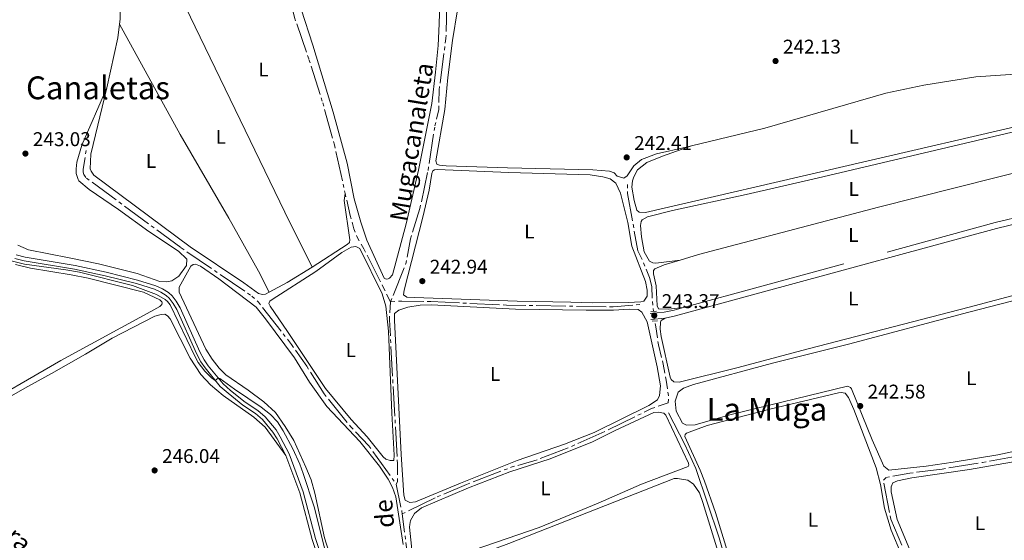
# Model space of a CAD drawing. Units: metres. Extents: x 625280 to 629787, y 643764 to 646814.
# Drawn here: x 628986 to 629482, y 646224 to 646486 of the extents above; entities that cross this region are included whole.
import ezdxf
from ezdxf.enums import TextEntityAlignment as Align

# ---------------------------------------------------------------- set-up
doc = ezdxf.new("R2010")
doc.units = ezdxf.units.M
doc.header["$MEASUREMENT"] = 0
for name, pattern in [('5aceql', [40.5, 3.5, -3.5, 30, -3.5]), ('DGN Style 2', [56.40338, 33.842028, -22.561352]), ('DGN Style 3', [78.964732, 56.40338, -22.561352])]:
    doc.linetypes.add(name, pattern=pattern)
for name, color, linetype, lineweight in [('Carátula', 7, 'Continuous', 0), ('Elementos auxiliares', 7, 'Continuous', 0), ('Entidades rústicas y varios', 7, 'Continuous', 0), ('Hidrografía', 7, 'Continuous', 0), ('Relieve y altimetría', 7, 'Continuous', 0), ('Textos de rotulación', 7, 'Continuous', 0), ('Viales y ferrocarril', 7, 'Continuous', 0)]:
    doc.layers.add(name, color=color, linetype=linetype, lineweight=lineweight)
doc.styles.add('Style-arial', font='arial.shx', dxfattribs={"bigfont": 'arialbig.shx'})
doc.styles.add('Style-Arial Narrow', font='txt')
doc.styles.add('Style-Times New Roman', font='txt')

# ---------------------------------------------------------------- blocks, each defined once
blk = doc.blocks.new('5PATER_4')
at = {"layer": 'Relieve y altimetría', "linetype": 'Continuous', "lineweight": 0}
h = blk.add_hatch(color=250, dxfattribs=at)
edge = h.paths.add_edge_path(flags=16)
edge.add_ellipse((1.001171767711639e-08, 1.001171767711639e-08), major_axis=(-1.095731443231309, -1.11071070076283), ratio=0.9994222409660317, start_angle=0, end_angle=360)
blk = doc.blocks.new('5PATER_44')
at = {"layer": 'Relieve y altimetría', "linetype": 'Continuous', "lineweight": 0}
h = blk.add_hatch(color=250, dxfattribs=at)
edge = h.paths.add_edge_path(flags=16)
edge.add_ellipse((1.001171767711639e-08, 1.001171767711639e-08), major_axis=(-1.095731443231309, -1.11071070076283), ratio=0.9994222409660317, start_angle=0, end_angle=360)
blk = doc.blocks.new('5PATER_92')
at = {"layer": 'Relieve y altimetría', "linetype": 'Continuous', "lineweight": 0}
h = blk.add_hatch(color=250, dxfattribs=at)
edge = h.paths.add_edge_path(flags=16)
edge.add_ellipse((1.001171767711639e-08, 1.001171767711639e-08), major_axis=(-1.095731443231309, -1.11071070076283), ratio=0.9994222409660317, start_angle=0, end_angle=360)
blk = doc.blocks.new('5PATER_130')
at = {"layer": 'Relieve y altimetría', "linetype": 'Continuous', "lineweight": 0}
h = blk.add_hatch(color=250, dxfattribs=at)
edge = h.paths.add_edge_path(flags=16)
edge.add_ellipse((1.001171767711639e-08, 1.001171767711639e-08), major_axis=(-1.095731443231309, -1.11071070076283), ratio=0.9994222409660317, start_angle=0, end_angle=360)
blk = doc.blocks.new('5PATER_192')
at = {"layer": 'Relieve y altimetría', "linetype": 'Continuous', "lineweight": 0}
h = blk.add_hatch(color=250, dxfattribs=at)
edge = h.paths.add_edge_path(flags=16)
edge.add_ellipse((1.001171767711639e-08, 1.001171767711639e-08), major_axis=(-1.095731443231309, -1.11071070076283), ratio=0.9994222409660317, start_angle=0, end_angle=360)
blk = doc.blocks.new('5PATER_323')
at = {"layer": 'Relieve y altimetría', "linetype": 'Continuous', "lineweight": 0}
h = blk.add_hatch(color=250, dxfattribs=at)
edge = h.paths.add_edge_path(flags=16)
edge.add_ellipse((1.001171767711639e-08, 1.001171767711639e-08), major_axis=(-1.095731443231309, -1.11071070076283), ratio=0.9994222409660317, start_angle=0, end_angle=360)
blk = doc.blocks.new('5PATER_339')
at = {"layer": 'Relieve y altimetría', "linetype": 'Continuous', "lineweight": 0}
h = blk.add_hatch(color=250, dxfattribs=at)
edge = h.paths.add_edge_path(flags=16)
edge.add_ellipse((1.001171767711639e-08, 1.001171767711639e-08), major_axis=(-1.095731443231309, -1.11071070076283), ratio=0.9994222409660317, start_angle=0, end_angle=360)

msp = doc.modelspace()

# ---------------------------------------------------------------- linework, layer by layer
at = {"layer": 'Carátula', "color": 7, "linetype": 'Continuous', "lineweight": 0}
msp.add_3dface([(625332.9890000002, 643764.486), (629787.2640000001, 643844.55), (629733.8870000001, 646814.0819999999), (625279.6130000001, 646734.017)], dxfattribs=at)
at = {"layer": 'Elementos auxiliares', "color": 250, "linetype": 'Continuous', "lineweight": 0}
msp.add_3dface([(626183.47, 644173.8300000001), (626142.3400000001, 646486.94), (629595.53, 646549.0700000002), (629637.77, 644235.9199999999)], dxfattribs=at)
at = {"layer": 'Entidades rústicas y varios', "color": 92, "linetype": 'Continuous', "lineweight": 0, "extrusion": (-0.3124913796929719, -0.1507788936711377, 0.9378778507038594), "elevation": -293828.1423244467, "flags": 128}
msp.add_lwpolyline([(-308915.090893611, 794943.2353810209), (-308771.2410886302, 794943.2353810213), (-308740.2648232915, 794943.771457199)], dxfattribs=at)
at = {"layer": 'Entidades rústicas y varios', "color": 92, "linetype": 'Continuous', "lineweight": 0, "elevation": 243.061, "flags": 128}
for points in [[(629035.959, 646483.274), (629036.273, 646485.7649999999), (629036.564, 646495.7139999999)], [(629029.5449999999, 646451.2760000001), (629035.098, 646476.4410000001), (629035.959, 646483.274)]]:
    msp.add_lwpolyline(points, dxfattribs=at)
at = {"layer": 'Entidades rústicas y varios', "color": 92, "linetype": 'Continuous', "lineweight": 0, "extrusion": (-0.04484056058943598, 0.05023487600838646, 0.9977303149440971), "elevation": 4501.879519380775, "flags": 128}
msp.add_lwpolyline([(-899772.3242649368, -63092.19992402184), (-899757.6977656817, -63094.96216596256), (-899747.7455327967, -63097.26403424679)], dxfattribs=at)
at = {"layer": 'Entidades rústicas y varios', "color": 92, "linetype": 'Continuous', "lineweight": 0}
for points in [[(629197.6340000001, 646503.872, 242.348), (629197.038, 646483.497, 242.348), (629196.48, 646472.6399999999, 242.493), (629195.179, 646459.2180000001, 242.493), (629193.3570000001, 646443.3790000001, 242.493), (629186.6259999999, 646409.842, 242.493), (629180.342, 646382.7380000001, 242.566), (629173.538, 646357.2320000001, 242.783), (629172.0140000001, 646355.4099999999, 242.783), (629171.344, 646355.0750000001, 242.783), (629170.3400000001, 646355.038, 242.783), (629169.2250000001, 646355.4099999999, 242.783), (629160.5249999999, 646374.521, 242.856), (629157.476, 646383.6300000001, 242.929), (629154.2050000001, 646395.4169999999, 242.929), (629150.673, 646413.338, 242.783), (629143.6089999999, 646439.1040000002, 242.783), (629133.436, 646472.717, 242.875), (629121.6170000001, 646509.1910000001, 242.875)], [(629206.2100000001, 646490.6070000001, 242.342), (629203.682, 646475.0279999999, 242.342), (629201.413, 646456.55, 242.415), (629199.851, 646440.3019999999, 242.56), (629195.3890000001, 646414.4979999999, 242.705), (629195.8520000001, 646412.821, 242.705), (629197.121, 646412.2919999999, 242.705), (629200.5040000001, 646411.9750000001, 242.705), (629231.375, 646411.023, 242.851), (629274.4350000002, 646409.9610000001, 242.705), (629282.7270000001, 646409.3289999999, 242.56), (629285.1429999999, 646408.5109999999, 242.488), (629286.6680000002, 646406.875, 242.415), (629290.088, 646405.7960000001, 242.415), (629291.7609999999, 646407.023, 242.415), (629295.0330000002, 646411.9680000001, 242.415), (629298.9369999999, 646415.277, 242.488), (629306.5220000001, 646418.1030000001, 242.415), (629321.469, 646421.412, 242.633), (629324.1120000001, 646422.0490000001, 242.623)], [(629111.419, 646348.436, 242.906), (629105.97, 646358.9709999999, 242.906), (629091.1270000001, 646385.6880000001, 243.091), (629066.5750000001, 646427.8130000001, 243.091), (629035.959, 646483.274, 243.061)], [(629504.5850000001, 646459.2960000001, 242.052), (629507.6699999999, 646439.5519999999, 242.124), (629507.648, 646438.3260000001, 242.124), (629504.0290000001, 646436.0249999999, 242.187), (629500.7420000001, 646434.757, 242.187), (629300.9469999999, 646388.5120000001, 242.405), (629297.75, 646388.6610000001, 242.405), (629296.5600000002, 646389.7020000002, 242.405), (629295.2220000002, 646394.5349999999, 242.477), (629294.1059999999, 646401.3389999999, 242.55), (629294.3670000001, 646404.537, 242.623), (629295.0360000001, 646406.5449999999, 242.623), (629296.858, 646409.9650000001, 242.695), (629301.5430000002, 646413.6089999999, 242.695), (629309.537, 646416.9180000002, 242.695), (629324.1120000001, 646422.0490000001, 242.623)], [(629324.1120000001, 646422.0490000001, 242.623), (629360.9550000001, 646430.929, 242.488), (629421.969, 646448.5519999999, 242.052), (629441.1540000001, 646452.53, 242.052), (629467.3670000001, 646456.8049999999, 241.979), (629504.5850000001, 646459.2960000001, 242.052)], [(629029.5449999999, 646451.2760000001, 243.061), (629017.0190000001, 646422.3459999999, 242.875), (629014.567, 646413.936, 243.061), (629014.1140000002, 646410.4210000001, 243.061), (629014.1359999999, 646408.179, 243.061), (629015.1410000002, 646405.2150000001, 243.061), (629015.547, 646404.5410000001, 243.042), (629020.6950000002, 646400.1359999999, 243.023), (629035.4720000002, 646389.9709999999, 242.744), (629050.743, 646379.03, 242.744), (629065.6640000001, 646369.013, 242.93), (629069.9210000001, 646365.0330000002, 243.116), (629069.807, 646361.814, 243.116), (629065.9099999999, 646356.5580000001, 243.116), (629062.4240000001, 646354.0860000001, 243.116), (629059.747, 646353.6200000001, 243.116), (629056.2339999999, 646353.878, 243.116), (629044.834, 646357.8600000001, 243.116), (629025.4310000001, 646362.69, 243.116), (629010.6270000001, 646365.7609999999, 243.488), (628990.209, 646369.6540000001, 243.488), (628984.8219999999, 646372.0870000002, 243.488)], [(629111.419, 646348.436, 242.906), (629109.608, 646347.442, 242.875), (629108.051, 646347.182, 242.875), (629105.9480000001, 646347.7949999999, 242.875), (629098.5819999999, 646353.1340000001, 242.69), (629071.538, 646371.247, 242.875), (629023.1570000001, 646407.236, 243.061), (629021.6740000001, 646409.2690000001, 243.247), (629021.223, 646410.5320000001, 243.247), (629021.54, 646417.848, 243.247), (629029.5449999999, 646451.2760000001, 243.061)], [(629318.3810000002, 646364.6100000001, 242.614), (629306.111, 646363.0109999999, 242.614), (629304.6610000001, 646363.1969999999, 242.614), (629302.8759999999, 646364.0889999999, 242.614), (629300.311, 646368.7370000001, 242.614), (629298.861, 646376.2100000001, 242.614), (629298.415, 646381.973, 242.614), (629298.787, 646384.0179999999, 242.541), (629299.233, 646384.9099999999, 242.541), (629302.021, 646386.2860000001, 242.396), (629314.4770000001, 646389.483, 242.323), (629351.6950000002, 646397.551, 242.25), (629387.3890000001, 646405.842, 242.178), (629500.6040000002, 646432.5349999999, 242.178), (629502.5750000001, 646432.7579999999, 242.178), (629504.9920000001, 646432.3119999999, 242.178), (629507.2220000002, 646430.713, 242.105), (629508.747, 646428.2220000002, 242.178), (629509.571, 646421.4410000001, 242.042), (629509.301, 646417.6170000001, 242.034), (629505.2479999999, 646414.382, 242.106), (629496.8080000001, 646411.0360000001, 242.179)], [(629274.074, 646343.1020000001, 243.13), (629292.2110000001, 646343.274, 243.203), (629298.611, 646343.565, 243.203), (629300.024, 646343.899, 243.203), (629301.771, 646346.4269999999, 243.13), (629301.6969999999, 646349.439, 243.13), (629300.9160000001, 646353.7520000001, 243.13), (629294.038, 646371.524, 243.13), (629292.0680000001, 646383.571, 243.13), (629288.3500000001, 646398.3319999999, 242.912), (629285.97, 646403.277, 242.912), (629283.1070000001, 646405.4709999999, 242.912), (629279.4639999999, 646406.5490000001, 242.912), (629273.0310000001, 646407.4410000001, 242.84), (629232.021, 646408.669, 242.985), (629195.919, 646410.1570000001, 242.985), (629194.655, 646410.0449999999, 242.985), (629193.7990000001, 646409.4880000001, 242.985), (629193.2790000001, 646408.2239999999, 242.985), (629192.0149999999, 646399.821, 242.985), (629188.817, 646386.138, 242.985), (629179.3350000001, 646349.4040000001, 242.985), (629179.1120000001, 646347.1359999999, 242.985), (629180.7849999999, 646345.983, 242.985), (629184.503, 646345.686, 242.985), (629236.3700000001, 646343.9750000001, 243.13), (629263.3260000001, 646343.4539999999, 243.058), (629274.074, 646343.1020000001, 243.13)], [(629496.8080000001, 646411.0360000001, 242.179), (629418.3189999999, 646391.145, 242.614), (629327.5600000002, 646367.314, 242.614), (629318.3810000002, 646364.6100000001, 242.614)], [(629149.6780000001, 646398.1640000001, 242.537), (629149.1290000001, 646394.594, 243.339), (629151.9500000001, 646374.726, 243.247), (629151.767, 646373.4569999999, 243.247), (629150.7290000002, 646372.496, 243.247), (629133.1200000001, 646361.034, 243.247)], [(629310.8500000001, 646335.3570000001, 243.197), (629308.8790000001, 646334.092, 243.124), (629308.4330000001, 646333.3859999999, 243.051), (629308.395, 646329.7420000001, 242.833), (629308.8790000001, 646326.0989999999, 242.833), (629313.3400000001, 646305.686, 242.761), (629313.7860000001, 646304.459, 242.688), (629315.199, 646303.2690000001, 242.616), (629317.9500000001, 646303.1580000002, 242.616), (629346.9890000002, 646310.2590000001, 242.616), (629382.9430000001, 646319.925, 242.47), (629464.034, 646340.8940000001, 242.18), (629503.78, 646351.378, 242.252), (629505.7509999999, 646352.865, 242.325), (629506.0860000001, 646363.3500000001, 242.616), (629505.2679999999, 646383.5760000001, 242.616), (629504.7120000002, 646386.429, 242.416)], [(629152.635, 646284.2609999999, 243.394), (629139.7779999999, 646299.969, 243.486), (629120.6240000001, 646328.6910000001, 243.672), (629111.821, 646341.328, 243.579), (629111.271, 646342.6390000001, 243.579), (629111.747, 646343.814, 243.579), (629112.9569999999, 646344.777, 243.579), (629134.8300000001, 646358.841, 243.765), (629148.0630000001, 646368.4010000001, 243.249), (629152.6359999999, 646371.078, 243.249), (629155.0530000001, 646371.4500000001, 243.249), (629156.986, 646370.446, 243.249), (629168.2890000001, 646347.5050000001, 243.249), (629170.2220000002, 646341.4070000001, 243.249), (629171.486, 646328.8400000001, 243.249), (629173.159, 646287.4580000001, 243.249), (629174.422, 646266.3400000001, 243.322), (629174.162, 646263.774, 243.322), (629172.3770000001, 646263.663, 243.322), (629170.2209999999, 646264.4430000001, 243.322), (629168.771, 646265.5590000001, 243.322), (629160.777, 646275.672, 243.322), (629152.635, 646284.2609999999, 243.394)], [(629318.3810000002, 646364.6100000001, 242.614), (629310.271, 646362.2209999999, 242.614), (629305.6240000001, 646360.213, 242.542), (629305.0290000001, 646359.358, 242.542), (629304.9920000001, 646357.5730000001, 242.397), (629306.2930000002, 646351.6610000001, 242.469), (629306.8870000001, 646341.5860000001, 242.469), (629307.4080000002, 646340.061, 242.469), (629312.4650000001, 646339.912, 242.614), (629320.0249999999, 646340.669, 243.165)], [(628983.5850000001, 646362.297, 245.175), (628991.135, 646360.4700000001, 245.175), (629011.621, 646357.1869999999, 245.175), (629020.2180000001, 646355.5419999999, 245.361)], [(629141.4169999999, 646217.896, 243.833), (629139.203, 646224.8559999999, 243.982), (629134.3389999999, 646247.216, 243.982), (629132.459, 646253.9060000001, 243.908), (629129.8600000001, 646260.3940000001, 243.759), (629123.8370000002, 646273.771, 243.759), (629119.496, 646280.8659999999, 243.759), (629114.571, 646287.7790000001, 243.61), (629108.6270000001, 646293.298, 243.61), (629100.7679999999, 646299.148, 243.536), (629089.4770000001, 646306.896, 243.61), (629086.2080000001, 646310.159, 243.61), (629082.594, 646314.628, 243.61), (629079.4809999999, 646319.7660000002, 243.61), (629066.135, 646348.4480000001, 243.61), (629066.0860000001, 646350.9820000001, 243.61), (629071.9539999999, 646361.4500000001, 243.61), (629073.1399999999, 646362.388, 243.61), (629074.2849999999, 646362.4480000001, 243.61), (629076.8049999999, 646361.5220000001, 243.61), (629085.9610000001, 646355.1529999999, 243.61), (629104.8250000001, 646340.8600000001, 243.61), (629109.5630000001, 646335.081, 243.61), (629124.0680000001, 646315.3319999999, 243.61), (629131.699, 646303.0490000001, 243.61), (629140.3759999999, 646290.922, 243.61), (629157.1329999999, 646273.3300000001, 243.467), (629166.875, 646260.8370000002, 243.467), (629171.2620000001, 646254.3300000001, 243.467), (629173.567, 646250.1290000001, 243.467), (629175.24, 646245.3319999999, 243.467), (629178.8090000001, 646221.5, 243.685)], [(629020.2180000001, 646355.5419999999, 245.361), (629048.0310000001, 646348.3829999999, 245.361), (629056.382, 646344.5410000001, 245.361), (629057.2930000002, 646343.6229999999, 245.361), (629057.47, 646342.9909999999, 245.361), (629057.3810000002, 646342.1370000001, 245.361), (629056.342, 646341.2490000001, 245.361), (629051.784, 646338.6440000001, 245.361), (629006.5149999999, 646314.061, 245.268), (628961.1880000001, 646287.8929999999, 245.268)], [(629442.3400000001, 646260.919, 242.433), (629423.4520000002, 646258.875, 242.361), (629421.0349999999, 646260.8450000001, 242.361), (629415.0860000001, 646274.0819999999, 242.579), (629404.676, 646299.736, 242.579), (629404.1930000001, 646300.4430000001, 242.579), (629402.743, 646301.038, 242.506), (629343.365, 646286.6869999999, 242.724), (629325.9639999999, 646281.6310000002, 242.724), (629321.6510000001, 646281.4080000002, 242.796), (629319.5689999999, 646282.449, 242.796), (629316.298, 646288.5090000001, 242.796), (629315.8890000001, 646293.5290000001, 242.796), (629317.3759999999, 646298.0279999999, 242.724), (629320.1270000001, 646300.1470000001, 242.651), (629325.1100000001, 646302.0060000002, 242.579), (629364.8189999999, 646312.676, 242.143), (629403.152, 646322.2679999999, 242.288), (629463.72, 646338.4029999999, 242.361), (629506.1429999999, 646349.2220000002, 242.361)], [(629292.625, 646339.8840000001, 243.058), (629297.2350000001, 646339.7720000001, 243.058), (629299.057, 646338.396, 243.058), (629301.845, 646333.4510000001, 243.058), (629306.8270000002, 646310.8829999999, 243.203), (629308.426, 646301.216, 243.203), (629308.054, 646296.382, 243.203), (629306.9750000001, 646294.1510000001, 243.203), (629302.662, 646291.3260000001, 243.203), (629275.074, 646277.8670000001, 243.421), (629260.1270000001, 646271.9180000002, 243.421), (629236.294, 646263.7010000001, 243.639), (629207.7020000002, 646252.288, 243.566), (629185.1710000001, 646242.844, 243.421), (629182.3080000001, 646242.621, 243.421), (629179.8910000002, 646243.699, 243.421), (629179.1850000002, 646246.3019999999, 243.493), (629177.8090000001, 646266.7509999999, 243.493), (629174.4639999999, 646334.2720000001, 243.639), (629174.5760000001, 646337.618, 243.566), (629176.6580000002, 646339.402, 243.493), (629181.2679999999, 646340.8899999999, 243.421), (629187.5149999999, 646341.8929999999, 243.348), (629193.1660000001, 646341.9680000001, 243.348), (629235.4410000001, 646339.922, 243.203), (629271.0600000002, 646339.3640000002, 243.203), (629284.817, 646339.4010000001, 243.203), (629292.625, 646339.8840000001, 243.058)], [(628973.2409999999, 646291.6089999999, 246.067), (628988.369, 646300.048, 246.253), (629001.7270000001, 646307.494, 245.974), (629018.8899999999, 646317.2930000002, 246.067), (629032.2660000002, 646325.3489999999, 246.067), (629053.878, 646336.338, 245.974), (629056.94, 646337.246, 245.974), (629058.841, 646337.314, 245.974), (629060.2620000001, 646336.5959999999, 245.974), (629061.594, 646335.0009999999, 245.974), (629071.517, 646315.28, 245.974), (629076.9380000001, 646306.9240000001, 245.974), (629081.767, 646301.8030000001, 245.974), (629088.1340000001, 646296.4550000001, 246.067), (629103.723, 646285.4439999999, 245.974), (629109.453, 646280.4790000002, 245.881), (629119.7320000001, 646266.2640000001, 245.566)], [(629328.436, 646258.865, 242.996), (629320.74, 646275.7820000001, 243.142), (629320.963, 646276.7860000001, 243.069), (629321.5580000001, 646277.4550000001, 243.069), (629331.9310000001, 646281.3219999999, 242.851), (629363.4979999999, 646289.4639999999, 242.851), (629398.0760000001, 646297.7540000001, 242.851), (629399.5260000001, 646297.9770000001, 242.851), (629401.422, 646297.6059999999, 242.851), (629403.2069999999, 646295.412, 242.851), (629405.8459999999, 646289.314, 242.851), (629417.186, 646260.0530000001, 242.851), (629419.3049999999, 646251.6869999999, 242.851), (629421.3130000001, 646239.7520000001, 242.851), (629424.733, 646228.598, 242.851), (629429.8640000002, 646216.142, 242.851)], [(629183.9469999999, 646212.5279999999, 243.622), (629182.051, 646230.189, 243.695), (629182.163, 646231.5279999999, 243.695), (629182.6089999999, 646233.4610000001, 243.695), (629184.6170000001, 646237.067, 243.695), (629188.186, 646239.8189999999, 243.695), (629211.7209999999, 646249.8940000001, 243.477), (629232.5800000001, 646257.9990000001, 243.404), (629252.8810000002, 646264.6170000001, 243.404), (629274.223, 646273.1310000002, 243.331), (629285.7120000002, 646278.8570000001, 243.331), (629305.1939999999, 646287.78, 243.259), (629307.388, 646288.04, 243.259), (629310.1390000001, 646287.557, 243.259), (629311.1429999999, 646286.4780000001, 243.259), (629322.595, 646262.422, 243.259), (629322.8180000001, 646261.344, 243.331), (629322.371, 646260.638, 243.331), (629298.9469999999, 646251.8260000001, 243.331), (629277.159, 646242.2339999999, 243.331), (629247.3030000001, 646230.0020000001, 243.404), (629203.8389999999, 646215.0930000001, 243.477)], [(629500.9739999999, 646271.4770000001, 242.433), (629478.405, 646266.496, 242.215), (629455.8360000001, 646262.8520000001, 242.215), (629442.3400000001, 646260.919, 242.433)], [(629449.9979999999, 646193.659, 243.087), (629445.0149999999, 646193.9569999999, 243.087), (629443.6399999999, 646194.7749999999, 243.087), (629442.413, 646196.7820000001, 243.087), (629440.331, 646201.3559999999, 242.942), (629434.122, 646218.7560000002, 242.942), (629427.6529999999, 646234.0750000001, 242.942), (629424.716, 646247.869, 242.942), (629424.716, 646250.4720000002, 242.942), (629425.497, 646252.4790000002, 242.942), (629427.8759999999, 646253.483, 242.942), (629435.0519999999, 646254.896, 242.942), (629464.165, 646259.1340000001, 242.796), (629499.709, 646265.4169999999, 242.724)], [(629349.665, 646193.7239999999, 243.069), (629336.243, 646237.486, 243.432), (629330.6660000001, 646253.287, 243.432), (629328.436, 646258.865, 242.996)], [(629188.4080000002, 646185.2370000001, 243.695), (629187.0330000002, 646200.3700000001, 243.767), (629187.442, 646203.344, 243.767), (629190.1930000001, 646206.2820000001, 243.767), (629232.0959999999, 646221.9709999999, 243.695), (629315.419, 646254.652, 243.549), (629317.1290000001, 646254.652, 243.549), (629322.334, 646253.8330000001, 243.549), (629325.1599999999, 646251.8260000001, 243.549), (629328.1340000001, 646247.4010000001, 243.549), (629329.882, 646242.642, 243.549), (629345.236, 646192.6340000001, 243.549), (629345.236, 646189.8450000001, 243.549), (629343.1170000001, 646187.317, 243.549), (629338.767, 646185.1599999999, 243.549), (629312.963, 646178.3570000001, 243.695), (629277.084, 646170.8840000001, 243.695), (629200.4909999999, 646155.902, 243.985), (629194.7280000001, 646156.199, 243.985), (629192.1259999999, 646158.5040000001, 243.985), (629191.382, 646159.8800000001, 243.985), (629188.966, 646178.842, 243.912), (629188.4080000002, 646185.2370000001, 243.695)]]:
    msp.add_polyline3d(points, dxfattribs=at)
at = {"layer": 'Hidrografía', "color": 170, "linetype": 'Continuous', "lineweight": 13, "extrusion": (0.0003265063623039163, 8.15922150620979e-05, 0.9999999433681515), "elevation": 504.9392140428556, "flags": 128}
msp.add_lwpolyline([(628298.2838466117, 646525.692952565), (628299.3688465538, 646524.3149525408), (628302.4008463925, 646520.7659524718), (628311.6748458982, 646509.9209522608), (628319.8578454618, 646499.6119520771), (628332.5378447861, 646484.2399517903), (628341.7768442933, 646473.1509515814), (628352.272843734, 646460.2359513445), (628365.8598430097, 646443.888951037), (628376.9528424185, 646431.1939507838), (628381.7888421608, 646426.4309506707), (628386.1048419307, 646422.3699505692), (628391.3868416491, 646417.8479504435), (628397.7448413103, 646412.6089502919), (628404.3978409555, 646407.8439501303), (628411.3728405839, 646403.0179499607), (628418.8968401826, 646398.7529497744), (628427.1928397408, 646394.3449495682), (628439.4828390855, 646388.0759492617), (628453.1268383582, 646381.0919489211), (628471.4508373815, 646372.1229484632), (628489.6508364113, 646362.7069480093), (628509.0098353795, 646352.9359475262), (628530.1758342511, 646341.9449469987), (628542.0138336202, 646336.0119467034), (628551.8958330934, 646331.0869464565), (628555.2298329157, 646329.6829463724), (628558.4438327445, 646328.3299462912), (628565.2018323841, 646325.8319461194), (628573.7168319304, 646323.0499459021), (628581.9928314892, 646320.6319456894), (628593.6688308668, 646317.7289453882), (628637.5978892554, 646307.8779594267), (628876.5338765194, 646252.8629532446), (628888.9068758598, 646248.963952928), (628899.0638753184, 646244.9449526707), (628905.5778749712, 646241.961952507), (628914.9738744702, 646237.0039522733), (628926.7488738426, 646229.5389519844), (628932.6408735286, 646225.3559518415), (628939.9388731398, 646219.5299516666), (628945.7428728304, 646214.3949515289), (628955.1748723277, 646204.8589513093), (628963.9328718607, 646194.3419511109), (628970.1628715288, 646185.6509509739), (628973.5048713506, 646180.4189509023), (628980.0848709997, 646168.3439507671), (628988.5268705497, 646150.411950602), (629047.0518674302, 646023.302949466), (629055.333866989, 646009.2219492921), (629063.8098665369, 645997.627949105), (629072.8828660536, 645987.4069488973), (629077.7078657963, 645982.7019487843), (629086.6788653181, 645975.3309485702), (629096.3038648049, 645968.3559483367), (629167.3759259915, 645919.1809628438), (629173.6549312073, 645914.836964078), (629211.5279053537, 645888.3319572012), (629221.3749048287, 645881.8789569604), (629254.7149030517, 645858.3799561503), (629268.25290233, 645845.9119558312), (629275.997901917, 645837.3609556532), (629283.6219015107, 645827.3079554837), (629291.4909010913, 645815.9759553119), (629297.9969007446, 645803.2689551807), (629301.7619005438, 645794.8829551084), (629305.265900357, 645785.6769550457), (629357.0248975981, 645641.1499541479), (629362.0118973324, 645629.0829540554), (629371.8038968105, 645607.297953867), (629390.156895832, 645573.3729534909), (629396.218895509, 645562.8949533643), (629423.5268940533, 645519.6319527808), (629435.4928934155, 645499.4019525294), (629445.0378929068, 645484.5329523245), (629467.619891703, 645448.0749518443), (629486.026890722, 645419.2509514499), (629508.2958895349, 645389.462950956), (629525.1888886344, 645370.0139505705), (629554.0178870979, 645339.2889499047), (629568.3368863345, 645325.3019495697), (629618.6978836502, 645274.0589483988)], dxfattribs=at)
at = {"layer": 'Hidrografía', "color": 5, "linetype": '5aceql', "lineweight": 0, "ltscale": 0.5, "elevation": 242.356, "flags": 128}
msp.add_lwpolyline([(629291.875, 646402.578), (629291.875, 646398.0789999999), (629297.0789999999, 646369.2640000001), (629299.3100000002, 646364.8030000001), (629303.0279999999, 646355.8049999999), (629304.1059999999, 646351.2690000001), (629304.3659999999, 646343.9439999999), (629305.044, 646338.8)], dxfattribs=at)
at = {"layer": 'Hidrografía', "color": 5, "linetype": '5aceql', "lineweight": 0, "ltscale": 0.5, "extrusion": (-0.05089137876734005, -0.005196732905236087, 0.9986906735993236), "elevation": -35135.96221391675, "flags": 128}
msp.add_lwpolyline([(-578978.0005089736, 690678.9896353924), (-578979.3605109942, 690678.9505393101), (-578993.2229989386, 690677.5235323061)], dxfattribs=at)
at = {"layer": 'Hidrografía', "color": 5, "linetype": '5aceql', "lineweight": 0, "ltscale": 0.5}
for points in [[(629108.6799999999, 646540.311, 243.037), (629110.0560000001, 646535.334, 243.029), (629115.3729999999, 646513.557, 242.242), (629118.6130000001, 646504.0090000001, 242.242), (629122.2380000001, 646494.9520000002, 242.428), (629124.1229999999, 646486.7309999999, 242.614), (629131.4269999999, 646465.5220000001, 242.614), (629138.396, 646443.7239999999, 242.614), (629144.2860000001, 646422.598, 242.614), (629149.6780000001, 646398.1640000001, 242.537)], [(629172.4870000001, 646343.538, 241.848), (629180.1840000001, 646362.686, 241.703), (629182.601, 646375.3270000002, 241.703), (629187.2860000001, 646390.534, 241.703), (629191.4500000001, 646409.719, 241.703), (629194.871, 646432.176, 241.485), (629196.8790000001, 646440.3929999999, 241.485), (629196.9909999999, 646450.209, 241.412), (629200.412, 646476.0860000001, 241.34), (629200.9330000001, 646492.855, 241.34), (629200.9380000001, 646496.0060000002, 241.32)], [(629019.233, 646419.706, 242.724), (629017.6680000002, 646410.3300000001, 242.91), (629017.6830000001, 646408.8180000001, 242.91), (629018.0850000001, 646407.652, 242.91), (629019.371, 646405.8119999999, 242.91), (629067.061, 646370.743, 242.724), (629102.699, 646346.3770000001, 242.91), (629105.946, 646343.4350000002, 242.91), (629122.686, 646322.0519999999, 242.91), (629130.3030000001, 646311.1570000001, 242.91), (629139.021, 646297.2509999999, 242.91), (629152.496, 646280.662, 242.91), (629161.5160000002, 646271.1100000001, 242.573), (629175.385, 646251.8130000001, 242.356)], [(629149.6780000001, 646398.1640000001, 242.537), (629152.149, 646386.9650000001, 242.501), (629154.0830000001, 646380.2350000001, 242.501), (629155.9040000001, 646375.699, 242.501), (629159.1020000001, 646370.159, 242.501), (629169.0290000001, 646350.6390000001, 242.501), (629172.4870000001, 646343.538, 241.848)], [(629175.385, 646251.8130000001, 242.356), (629176.092, 646252.9650000001, 242.356), (629176.0179999999, 646262.223, 242.284), (629171.966, 646334.54, 241.848), (629172.4870000001, 646343.538, 241.848)], [(629298.048, 646342.1910000001, 242.906), (629284.6259999999, 646340.9639999999, 242.906), (629230.9739999999, 646341.895, 242.761), (629192.79, 646343.6799999999, 242.761), (629178.2150000001, 646343.9780000001, 242.761), (629172.4870000001, 646343.538, 241.848)], [(629178.388, 646236.8180000001, 242.431), (629196.057, 646245.3430000001, 242.719), (629210.855, 646251.663, 242.719), (629233.3130000001, 646260.3260000001, 242.646), (629244.69, 646263.486, 242.356), (629263.7270000001, 646270.8100000002, 242.356), (629278.9340000001, 646277.6140000002, 242.356), (629303.994, 646289.8090000001, 242.356), (629312.3970000001, 646292.7830000002, 242.356), (629312.4709999999, 646296.3899999999, 242.356), (629311.3559999999, 646304.1610000001, 242.356), (629309.831, 646312.192, 242.356), (629307.4890000002, 646321.9330000001, 242.356), (629306.0770000002, 646330.9680000001, 242.356), (629305.6939999999, 646333.8659999999, 242.356)], [(629352.27, 646187.172, 242.594), (629381.9639999999, 646191.1200000001, 242.116), (629403.7890000001, 646193.611, 242.116), (629434.9469999999, 646198.5549999999, 242.116), (629436.1740000001, 646199.3360000001, 242.116), (629436.4340000001, 646200.0419999999, 242.116), (629436.5830000001, 646201.2690000001, 242.044), (629435.6529999999, 646206.065, 242.044), (629431.378, 646217.8520000001, 242.044), (629424.574, 646234.1740000001, 242.044), (629420.7450000001, 646253.7690000001, 242.044), (629422.0460000001, 646255.1070000001, 242.044), (629434.0179999999, 646257.338, 241.971), (629450.304, 646259.382, 241.753), (629470.716, 646262.6910000001, 241.608), (629491.8350000001, 646266.632, 241.536), (629508.0830000001, 646268.6769999999, 241.536)], [(629189.4790000002, 646148.8859999999, 242.959), (629189.3260000001, 646150.9410000001, 242.937), (629185.72, 646177.4140000001, 242.792), (629182.709, 646204.0360000001, 242.501), (629178.388, 646236.8180000001, 242.431)]]:
    msp.add_polyline3d(points, dxfattribs=at)
at = {"layer": 'Hidrografía', "color": 170, "linetype": 'Continuous', "lineweight": 13}
msp.add_open_spline([(629618.8119999999, 645274.098, 246.72), (629568.4510000001, 645325.341, 246.72), (629554.132, 645339.328, 246.72), (629525.3030000001, 645370.0530000001, 246.72), (629508.4099999999, 645389.5020000001, 246.72), (629486.1410000002, 645419.29, 246.72), (629467.7339999999, 645448.1140000002, 246.72), (629445.152, 645484.5719999999, 246.72), (629435.6070000001, 645499.4410000001, 246.72), (629423.6410000002, 645519.6710000001, 246.72), (629396.3330000001, 645562.9340000001, 246.72), (629390.271, 645573.412, 246.72), (629371.9180000002, 645607.3370000002, 246.72), (629362.1259999999, 645629.122, 246.72), (629357.1390000001, 645641.189, 246.72), (629305.3800000001, 645785.716, 246.72), (629301.8759999999, 645794.922, 246.72), (629298.111, 645803.3080000001, 246.72), (629291.605, 645816.0149999999, 246.72), (629283.736, 645827.3470000002, 246.72), (629276.1120000001, 645837.3999999999, 246.72), (629268.3670000001, 645845.9510000001, 246.72), (629254.8289999999, 645858.419, 246.72), (629221.4890000002, 645881.9180000002, 246.72), (629211.642, 645888.371, 246.72), (629173.7690000001, 645914.8759999999, 246.647), (629167.49, 645919.2200000001, 246.664), (629096.4180000002, 645968.395, 246.863), (629086.7930000002, 645975.3700000001, 246.863), (629077.8219999999, 645982.7409999999, 246.863), (629072.997, 645987.446, 246.863), (629063.9240000001, 645997.6669999999, 246.863), (629055.4480000001, 646009.2609999999, 246.863), (629047.1660000001, 646023.342, 246.863), (628988.6410000002, 646150.4510000001, 246.863), (628980.199, 646168.3829999999, 246.863), (628973.619, 646180.4580000001, 246.863), (628970.277, 646185.69, 246.863), (628964.047, 646194.3810000002, 246.863), (628955.2890000001, 646204.898, 246.863), (628945.8570000001, 646214.4340000001, 246.863), (628940.0530000001, 646219.5689999999, 246.863), (628932.7550000001, 646225.395, 246.863), (628926.8630000001, 646229.578, 246.863), (628915.088, 646237.0430000002, 246.863), (628905.692, 646242.0009999999, 246.863), (628899.1780000001, 646244.9839999999, 246.863), (628889.021, 646249.003, 246.863), (628876.648, 646252.902, 246.863), (628637.7120000002, 646307.9169999999, 246.863), (628593.7830000002, 646317.7679999999, 247.049), (628582.1070000001, 646320.6710000001, 247.049), (628573.831, 646323.0889999999, 247.049), (628565.3160000001, 646325.871, 247.049), (628558.5580000001, 646328.369, 247.049), (628555.344, 646329.7220000002, 247.049), (628552.01, 646331.1259999999, 247.049), (628542.128, 646336.051, 247.049), (628530.29, 646341.9839999999, 247.049), (628509.1240000001, 646352.9750000001, 247.049), (628489.7649999999, 646362.746, 247.049), (628471.565, 646372.162, 247.049), (628453.2409999999, 646381.1310000002, 247.049), (628439.5970000002, 646388.115, 247.049), (628427.307, 646394.3840000001, 247.049), (628419.0109999999, 646398.7919999999, 247.049), (628411.4870000001, 646403.057, 247.049), (628404.5120000001, 646407.8829999999, 247.049), (628397.8589999999, 646412.648, 247.049), (628391.5009999999, 646417.8870000001, 247.049), (628386.219, 646422.409, 247.049), (628381.9029999999, 646426.4700000001, 247.049), (628377.067, 646431.233, 247.049), (628365.9739999999, 646443.9280000001, 247.049), (628352.3870000001, 646460.2749999999, 247.049), (628341.8910000002, 646473.19, 247.049), (628332.652, 646484.2790000001, 247.049), (628319.9720000002, 646499.6510000001, 247.049), (628311.7890000001, 646509.9600000001, 247.049), (628302.5149999999, 646520.8049999999, 247.049), (628299.483, 646524.3540000002, 247.049), (628298.398, 646525.7320000001, 247.049), (628270.034, 646525.2220000002, 247.257), (628272.7409999999, 646522.1599999999, 247.257), (628274.3790000001, 646520.298, 247.257), (628281.865, 646511.797, 247.257), (628290.067, 646501.7450000001, 247.257), (628300.5580000001, 646489.4070000001, 247.257), (628308.6510000001, 646479.5040000001, 247.257), (628319.2810000001, 646466.0989999999, 247.257), (628332.0930000001, 646450.321, 247.257), (628341.872, 646438.6170000001, 247.257), (628351.5179999999, 646427.341, 247.257), (628364.0160000002, 646413.0549999999, 247.257), (628368.7209999999, 646408.527, 247.257), (628373.5079999999, 646404.4060000001, 247.257), (628383.3119999999, 646396.679, 247.257), (628388.6120000001, 646392.4790000002, 247.257), (628393.801, 646388.7679999999, 247.257), (628401.5020000001, 646383.969, 247.257), (628408.9839999999, 646379.662, 247.257), (628420.719, 646373.301, 247.257), (628433.4169999999, 646366.9280000001, 247.257), (628447.426, 646359.7760000001, 247.257), (628465.2350000001, 646350.996, 247.257), (628476.4539999999, 646344.994, 247.257), (628488.6799999999, 646338.7450000001, 247.257), (628500.605, 646332.663, 247.257), (628514.6769999999, 646325.5989999999, 247.257), (628526.1510000001, 646319.7690000001, 247.257), (628538.6950000002, 646313.78, 247.257), (628545.159, 646310.787, 247.257), (628551.0190000001, 646308.344, 247.257), (628555.7320000001, 646306.6100000001, 247.257), (628557.7560000002, 646305.8659999999, 247.257), (628566.5079999999, 646302.8540000002, 247.257), (628573.0020000001, 646301.2080000001, 247.257), (628577.717, 646300.0580000001, 247.257), (628621.838, 646290.2609999999, 246.914), (628865.5149999999, 646233.4820000001, 246.863), (628877.882, 646230.2890000001, 246.863), (628884.9709999999, 646228.263, 246.863), (628900.594, 646221.2020000002, 246.863), (628905.8620000001, 646217.99, 246.863), (628914.9180000002, 646212.4709999999, 246.863), (628921.2540000001, 646207.7560000002, 246.863), (628925.926, 646203.6580000002, 246.863), (628940.9099999999, 646188.997, 246.863), (628950.0970000002, 646176.997, 246.863), (628955.0460000001, 646169.5860000001, 246.863), (628962.1440000001, 646156.932, 246.863), (629011.5630000001, 646047.6810000001, 246.863), (629029.5449999999, 646009.6000000001, 246.863), (629038.122, 645995.3019999999, 246.863), (629044.396, 645987.0279999999, 246.863), (629050.8100000002, 645979.3389999999, 246.863), (629057.169, 645972.3330000001, 246.863), (629065.4839999999, 645964.7609999999, 246.863), (629076.345, 645956.092, 246.863), (629082.7000000001, 645951.6000000001, 246.848), (629099.263, 645939.896, 246.812), (629134.6560000001, 645915.699, 246.723), (629161.1560000001, 645896.8520000001, 246.647), (629167.9450000002, 645892.1000000001, 246.659), (629199.3030000001, 645870.155, 246.72), (629209.119, 645863.723, 246.72), (629240.9820000001, 645841.2640000001, 246.72), (629252.73, 645830.4450000002, 246.72), (629259.162, 645823.3430000001, 246.72), (629265.929, 645814.419, 246.72), (629272.6950000002, 645804.6780000001, 246.72), (629278.2720000001, 645793.784, 246.72), (629281.544, 645786.496, 246.72), (629284.7420000001, 645778.094, 246.72), (629336.6059999999, 645633.274, 246.72), (629341.923, 645620.4099999999, 246.72), (629352.1840000001, 645597.581, 246.72), (629371.071, 645562.6669999999, 246.72), (629377.503, 645551.5490000001, 246.72), (629404.868, 645508.196, 246.72), (629416.8770000001, 645487.895, 246.72), (629426.5430000002, 645472.8370000002, 246.72), (629449.111, 645436.4010000001, 246.72), (629468.0360000001, 645406.767, 246.72), (629491.273, 645375.6840000001, 246.72), (629508.9709999999, 645355.3080000001, 246.72), (629538.4169999999, 645323.9269999999, 246.72), (629552.9180000002, 645309.7609999999, 246.72), (629619.395, 645242.119, 246.72), (629618.8119999999, 645274.098, 246.72)], degree=1, knots=[0, 0, 0.00205761316872428, 0.004115226337448559, 0.006172839506172839, 0.008230452674897118, 0.0102880658436214, 0.01234567901234568, 0.01440329218106996, 0.01646090534979424, 0.01851851851851852, 0.0205761316872428, 0.02263374485596708, 0.02469135802469136, 0.02674897119341564, 0.02880658436213991, 0.0308641975308642, 0.03292181069958847, 0.03497942386831276, 0.03703703703703703, 0.03909465020576131, 0.0411522633744856, 0.04320987654320987, 0.04526748971193415, 0.04732510288065844, 0.04938271604938271, 0.05144032921810699, 0.05349794238683128, 0.05555555555555555, 0.05761316872427983, 0.05967078189300412, 0.06172839506172839, 0.06378600823045268, 0.06584362139917695, 0.06790123456790123, 0.06995884773662552, 0.07201646090534979, 0.07407407407407407, 0.07613168724279835, 0.07818930041152262, 0.08024691358024692, 0.0823045267489712, 0.08436213991769548, 0.08641975308641976, 0.08847736625514406, 0.09053497942386834, 0.09259259259259263, 0.09465020576131693, 0.09670781893004121, 0.0987654320987655, 0.1008230452674898, 0.1028806584362141, 0.1049382716049384, 0.1069958847736627, 0.1090534979423869, 0.1111111111111112, 0.1131687242798355, 0.1152263374485598, 0.1172839506172841, 0.1193415637860084, 0.1213991769547327, 0.123456790123457, 0.1255144032921812, 0.1275720164609055, 0.1296296296296298, 0.1316872427983541, 0.1337448559670784, 0.1358024691358027, 0.137860082304527, 0.1399176954732513, 0.1419753086419756, 0.1440329218106998, 0.1460905349794241, 0.1481481481481484, 0.1502057613168727, 0.152263374485597, 0.1543209876543213, 0.1563786008230456, 0.1584362139917699, 0.1604938271604942, 0.1625514403292184, 0.1646090534979427, 0.1666666666666667, 0.3333333333333333, 0.3373983739837398, 0.3414634146341464, 0.3455284552845528, 0.3495934959349594, 0.3536585365853659, 0.3577235772357724, 0.3617886178861789, 0.3658536585365854, 0.3699186991869919, 0.3739837398373984, 0.3780487804878048, 0.3821138211382114, 0.3861788617886179, 0.3902439024390243, 0.3943089430894309, 0.3983739837398374, 0.4024390243902439, 0.4065040650406504, 0.4105691056910569, 0.4146341463414634, 0.4186991869918699, 0.4227642276422764, 0.4268292682926829, 0.4308943089430894, 0.434959349593496, 0.4390243902439024, 0.443089430894309, 0.4471544715447155, 0.451219512195122, 0.4552845528455285, 0.459349593495935, 0.4634146341463415, 0.467479674796748, 0.4715447154471545, 0.475609756097561, 0.4796747967479675, 0.4837398373983741, 0.4878048780487805, 0.4918699186991871, 0.4959349593495936, 0.5, 0.5104166666666666, 0.5208333333333334, 0.53125, 0.5416666666666666, 0.5520833333333334, 0.5625, 0.5729166666666666, 0.5833333333333334, 0.59375, 0.6041666666666666, 0.6145833333333334, 0.625, 0.6354166666666666, 0.6458333333333334, 0.65625, 0.6666666666666666, 0.6724137931034483, 0.6781609195402298, 0.6839080459770116, 0.6896551724137931, 0.6954022988505747, 0.7011494252873564, 0.7068965517241379, 0.7126436781609194, 0.7183908045977012, 0.7241379310344828, 0.7298850574712644, 0.735632183908046, 0.7413793103448275, 0.7471264367816093, 0.7528735632183908, 0.7586206896551725, 0.764367816091954, 0.7701149425287356, 0.7758620689655172, 0.7816091954022988, 0.7873563218390803, 0.7931034482758621, 0.7988505747126436, 0.8045977011494253, 0.8103448275862069, 0.8160919540229884, 0.82183908045977, 0.8275862068965516, 0.8333333333333334, 1, 1], dxfattribs=at)
at = {"layer": 'Relieve y altimetría', "color": 30, "linetype": 'Continuous', "lineweight": 0, "elevation": 245, "flags": 128}
msp.add_lwpolyline([(628981.3770000001, 646364.28), (628988.182, 646362.6000000001), (629008.976, 646359.7350000001), (629015.9110000001, 646358.466), (629042.538, 646351.706), (629054.6359999999, 646347.3200000002), (629058.9439999999, 646344.811), (629060.2039999999, 646343.7910000001), (629061.513, 646342.121), (629074.1669999999, 646315.9350000002), (629075.6969999999, 646313.0090000001), (629078.909, 646308.6540000001), (629082.307, 646305.2749999999), (629084.27, 646304.034), (629085.716, 646305.1499999999), (629086.6140000002, 646305.0549999999), (629093.8800000001, 646299.5549999999), (629107.328, 646290.547), (629112.0460000001, 646286.7910000001), (629115.5249999999, 646283.199), (629118.5020000001, 646278.5850000001), (629123.334, 646269.497), (629126.797, 646261.926), (629128.538, 646257.2350000001), (629133.976, 646240.301), (629139.6370000001, 646218.4410000001)], dxfattribs=at)
at = {"layer": 'Viales y ferrocarril', "color": 1, "linetype": 'DGN Style 2', "lineweight": 0, "elevation": 243.342, "flags": 128}
for points in [[(629303.5850000001, 646338.686), (629306.5349999999, 646338.9169999999)], [(629304.3319999999, 646333.7509999999), (629306.9720000002, 646333.9739999999)]]:
    msp.add_lwpolyline(points, dxfattribs=at)
at = {"layer": 'Viales y ferrocarril', "color": 250, "linetype": 'Continuous', "lineweight": 0, "extrusion": (0.02375203610095582, 0.002151547322426181, 0.9997155653610573), "elevation": 16581.16296101503, "flags": 128}
msp.add_lwpolyline([(586926.9836360621, -684845.5202657441), (586926.9836360621, -684852.8160820794)], dxfattribs=at)
at = {"layer": 'Viales y ferrocarril', "color": 250, "linetype": 'DGN Style 3', "lineweight": 0}
for points in [[(629504.7050000001, 646389.4439999999, 242.405), (629496.51, 646388.0760000001, 242.572), (629477.057, 646383.426, 242.644), (629359.513, 646351.4809999999, 242.662), (629320.0249999999, 646340.669, 243.165)], [(629141.321, 646204.9839999999, 245.64), (629134.7690000001, 646224.5179999999, 245.64), (629128.571, 646247.9510000001, 245.566), (629121.456, 646267.0310000001, 245.566), (629116.983, 646275.594, 245.566), (629114.8430000001, 646279.0630000001, 245.566), (629109.395, 646285.6000000001, 245.566), (629105.619, 646288.801, 245.64), (629099.297, 646293.0680000001, 245.491), (629091.8670000001, 646298.9839999999, 245.4), (629088.1470000001, 646302.3180000001, 245.194), (629080.588, 646311.409, 244.599), (629078.6470000001, 646314.3929999999, 244.375), (629076.5410000001, 646318.331, 244.375), (629066.493, 646340.483, 243.93), (629064.5870000002, 646343.8370000002, 244.004), (629062.493, 646346.605, 244.004), (629060.7209999999, 646348.304, 244.004), (629057.699, 646350.128, 244.004), (629054.2910000001, 646351.6540000001, 243.93), (629044.9979999999, 646354.5460000001, 243.855), (629029.2450000001, 646358.5040000001, 244.017), (629013.6830000001, 646361.9180000002, 243.93), (628988.4070000001, 646365.9580000001, 243.855), (628983.8899999999, 646367.1799999999, 243.93)], [(629320.0249999999, 646340.669, 243.165), (629315.2910000001, 646339.3729999999, 243.226), (629310.3970000001, 646338.304, 243.197), (629303.3180000001, 646337.662, 243.371)], [(629312.4480000001, 646287.6799999999, 243.432), (629320.7010000001, 646271.692, 243.432), (629326.3530000001, 646259.757, 243.577), (629338.064, 646224.7320000001, 243.504), (629344.942, 646201.3080000001, 243.504), (629349.1429999999, 646190.2280000001, 243.577), (629351.676, 646184.6580000002, 243.494)]]:
    msp.add_polyline3d(points, dxfattribs=at)
at = {"layer": 'Viales y ferrocarril', "color": 250, "linetype": 'Continuous', "lineweight": 0}
for points in [[(629310.8500000001, 646335.3570000001, 243.197), (629316.0009999999, 646336.483, 243.226), (629360.2949999999, 646348.6100000001, 242.662), (629477.7930000002, 646380.5430000002, 242.644), (629497.101, 646385.1580000002, 242.572), (629504.7120000002, 646386.429, 242.416)], [(628983.311, 646365.3859999999, 243.93), (628988.0109999999, 646364.115, 243.855), (629013.3319999999, 646360.0680000001, 243.93), (629028.8130000001, 646356.6710000001, 244.017), (629044.4880000001, 646352.7320000001, 243.855), (629053.6240000001, 646349.8890000001, 243.93), (629056.824, 646348.456, 244.004), (629059.5689999999, 646346.8, 244.004), (629061.081, 646345.3500000001, 244.004), (629063.01, 646342.8, 244.004), (629064.8130000001, 646339.6270000001, 243.93), (629074.851, 646317.497, 244.375), (629077.024, 646313.4330000001, 244.375), (629079.0689999999, 646310.2890000001, 244.599), (629086.787, 646301.007, 245.194), (629090.6510000001, 646297.5449999999, 245.4), (629098.182, 646291.548, 245.491), (629104.48, 646287.297, 245.64), (629108.0519999999, 646284.27, 245.566), (629113.3100000002, 646277.9600000001, 245.566), (629115.345, 646274.662, 245.566), (629119.7320000001, 646266.2640000001, 245.566)], [(629119.7320000001, 646266.2640000001, 245.566), (629126.774, 646247.3790000001, 245.566), (629132.9639999999, 646223.9770000001, 245.64), (629139.5449999999, 646204.355, 245.64), (629147.0109999999, 646184.298, 245.684), (629156.1470000001, 646161.746, 245.789), (629161.1390000001, 646144.341, 245.491)]]:
    msp.add_polyline3d(points, dxfattribs=at)

# ---------------------------------------------------------------- block references
at = {"layer": 'Relieve y altimetría', "color": 250, "linetype": 'Continuous', "lineweight": 0}
for name, p in [('5PATER_44', (629366.429, 646464.7520000001, 242.132)), ('5PATER_192', (628988.6229999999, 646418.179, 243.028)), ('5PATER_92', (629291.463, 646416.243, 242.415)), ('5PATER_323', (629188.5040000001, 646353.986, 242.935)), ('5PATER_4', (629305.3250000001, 646336.6580000002, 243.371)), ('5PATER_339', (629409.067, 646291.1229999999, 242.579)), ('5PATER_130', (629053.6799999999, 646258.6930000001, 246.039))]:
    msp.add_blockref(name, p, dxfattribs=at)

# ---------------------------------------------------------------- texts
at = {"layer": 'Entidades rústicas y varios', "color": 92, "linetype": 'Continuous', "lineweight": 0, "style": 'Style-Arial Narrow'}
for p in [(629108.5401597834, 646460.5060010002, 242.979), (629087.0541597834, 646426.6220010001, 243.073), (629405.8641597835, 646426.6540010001, 242.195), (629051.8751597834, 646414.4740009999, 243.057), (629405.7891597835, 646400.3300010002, 242.374), (629242.4301597836, 646378.9710009999, 243.028), (629405.6401597835, 646377.2030010001, 242.633), (629405.5651597836, 646345.2280010001, 242.543), (629152.5251597835, 646319.2780009999, 243.396), (629225.1761597836, 646307.287001, 243.428), (629465.0291597835, 646305.1260009999, 242.295), (629250.5331597835, 646249.7310009999, 243.403), (629385.2751597835, 646233.8900009999, 243.065), (629469.3781597834, 646232.1780010002, 242.792)]:
    msp.add_text('L', height=7.000002000000001, dxfattribs=at).set_placement(p, align=Align.MIDDLE_CENTER)
at = {"layer": 'Textos de rotulación', "color": 250, "linetype": 'Continuous', "lineweight": 0, "style": 'Style-arial'}
for s, p in [('242.13', (629370.179, 646468.5020000001, 242.132)), ('243.03', (628992.3729999999, 646421.929, 243.028)), ('242.41', (629295.213, 646419.993, 242.415)), ('242.94', (629192.2540000001, 646357.736, 242.935)), ('243.37', (629309.0750000001, 646340.4080000002, 243.371)), ('242.58', (629412.817, 646294.8729999999, 242.579)), ('246.04', (629057.4299999999, 646262.4430000001, 246.039))]:
    msp.add_text(s, height=7.000002000000001, dxfattribs=at).set_placement(p)
at = {"layer": 'Textos de rotulación', "color": 5, "linetype": 'Continuous', "lineweight": 0, "style": 'Style-Times New Roman'}
for s, height, rotation, p in [('Mugacanaleta', 8.999999999999998, 80.51752506357623, (629183.1567681053, 646424.0125820667, 242.493)), ('Almenara ', 8.999994000000001, 316.6811335607554, (628970.5539108103, 646237.8782665201, 1000)), ('de', 8.999988, 94.62100000358168, (629169.3747437746, 646236.9415911589))]:
    msp.add_text(s, height=height, rotation=rotation, dxfattribs=at).set_placement(p, align=Align.MIDDLE_CENTER)
at = {"layer": 'Textos de rotulación', "color": 250, "linetype": 'Continuous', "lineweight": 0, "style": 'Style-Times New Roman'}
for s, p in [('Canaletas', (629025.1641602822, 646451.2760010002, 243.061)), ('La Muga', (629362.0845174657, 646289.4640009999, 242.851))]:
    msp.add_text(s, height=11.500002, dxfattribs=at).set_placement(p, align=Align.MIDDLE_CENTER)

doc.saveas('drawing.dxf')
